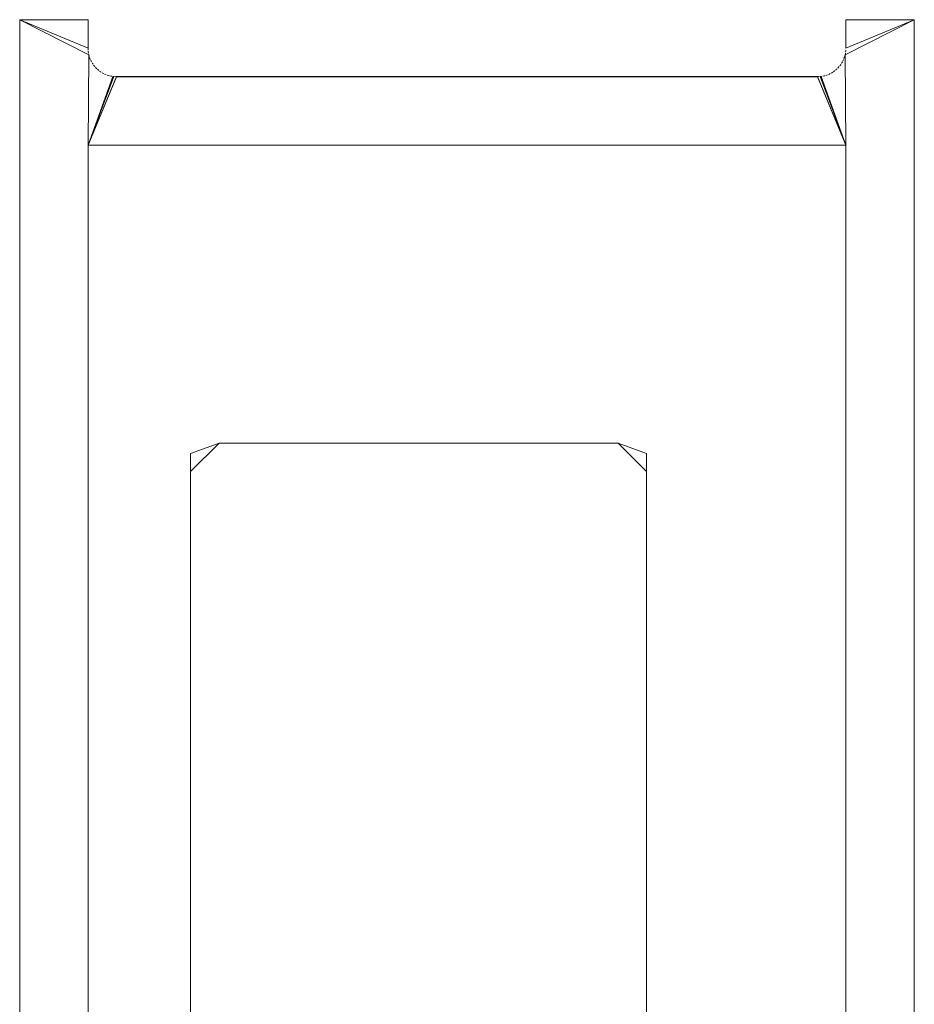
# Model space of a CAD drawing. Extents: x -16 to 0, y -900 to 0.
# Drawn here: x -16 to 0, y -17 to 0 of the extents above; entities that cross this region are included whole.
import ezdxf

# ---------------------------------------------------------------- set-up
doc = ezdxf.new("R2010")
doc.units = 0
doc.header["$LTSCALE"] = 500
doc.header["$MEASUREMENT"] = 0
doc.layers.add('EXC-CHROM', color=7, linetype='Continuous')
doc.layers.add('EXC-SZKLO', color=7, linetype='Continuous')

msp = doc.modelspace()

# ---------------------------------------------------------------- linework, layer by layer
at = {"layer": 'EXC-CHROM', "lineweight": 0}
for points, invisible_edges in [([(-15.7, 0), (-14.5, 0), (-14.5, -0.001, 1950), (-15.7, 0)], 14), ([(-15.7, 0), (-14.5, -0.001, 1950), (-15.7, -0.001, 1950), (-15.7, 0)], 9), ([(-15.7, -0.001, 1950), (-15.7, 0), (-15.7, -34), (-15.7, -0.001, 1950)], 13), ([(-15.7, -34), (-15.7, 0), (-14.5, -21), (-15.7, -34)], 15), ([(-15.7, 0), (-14.5, 0), (-14.5, -0.5), (-15.7, 0)], 11), ([(-15.7, 0), (-14.498, -0.55), (-14.498, -0.55)], 15), ([(-15.7, 0), (-14.49, -0.6), (-14.49, -0.6)], 15), ([(-14.5, -2.2), (-15.7, 0), (-14.487, -0.616), (-14.5, -2.2)], 9), ([(-15.7, 0), (-14.5, -2.2), (-14.5, -21), (-15.7, 0)], 15), ([(-14.5, -0.501, 1950), (-14.5, -0.5), (-14.5, 0), (-14.5, -0.501, 1950)], 13), ([(-14.5, -0.001, 1950), (-14.5, -0.501, 1950), (-14.5, 0), (-14.5, -0.001, 1950)], 10), ([(0, 0), (-1.2, -2.2), (-1.214, -0.616), (0, 0)], 9), ([(0, 0), (-1.205, -0.567), (-1.205, -0.567)], 15), ([(-1.2, 0), (0, 0), (0, -0.001, 1950), (-1.2, 0)], 14), ([(-1.2, 0), (0, -0.001, 1950), (-1.2, -0.001, 1950), (-1.2, 0)], 9), ([(-1.2, -0.001, 1950), (-1.2, 0), (-1.2, -0.5), (-1.2, -0.001, 1950)], 13), ([(0, 0), (-1.2, -0.517), (-1.2, -0.517)], 15), ([(-1.2, 0), (0, 0), (-1.2, -0.5), (-1.2, 0)], 13), ([(-1.2, -18.7), (-1.2, -2.2), (0, 0), (-1.2, -18.7)], 15), ([(0, -34), (-1.2, -18.7), (0, 0), (0, -34)], 15), ([(0, -34.001, 1950), (0, -34), (0, 0), (0, -34.001, 1950)], 13), ([(0, -0.001, 1950), (0, -34.001, 1950), (0, 0), (0, -0.001, 1950)], 10), ([(-15.7, -34.001, 1950), (-15.7, -0.001, 1950), (-15.7, -34), (-15.7, -34.001, 1950)], 10), ([(-15.7, -0.001, 1950), (-15.7, -34.001, 1950), (-14.5, -21.001, 1950), (-15.7, -0.001, 1950)], 15), ([(-14.5, -2.201, 1950), (-15.7, -0.001, 1950), (-14.5, -21.001, 1950), (-14.5, -2.201, 1950)], 15), ([(-14.487, -0.616, 1950), (-15.7, -0.001, 1950), (-14.5, -2.201, 1950), (-14.487, -0.616, 1950)], 10), ([(-15.7, -0.001, 1950), (-14.49, -0.6, 1950), (-14.49, -0.6, 1950)], 15), ([(-15.7, -0.001, 1950), (-14.498, -0.551, 1950), (-14.498, -0.551, 1950)], 15), ([(-15.7, -0.001, 1950), (-14.5, -0.501, 1950), (-14.5, -0.501, 1950)], 14), ([(-14.5, -0.501, 1950), (-15.7, -0.001, 1950), (-14.5, -0.001, 1950), (-14.5, -0.501, 1950)], 15), ([(0, -0.001, 1950), (-1.214, -0.616, 1950), (-1.2, -2.201, 1950), (0, -0.001, 1950)], 14), ([(0, -0.001, 1950), (0, -0.001, 1950), (-1.21, -0.6, 1950)], 15), ([(0, -0.001, 1950), (0, -0.001, 1950), (-1.207, -0.584, 1950)], 15), ([(0, -0.001, 1950), (0, -0.001, 1950), (-1.205, -0.567, 1950)], 15), ([(0, -0.001, 1950), (0, -0.001, 1950), (-1.203, -0.551, 1950)], 15), ([(0, -0.001, 1950), (0, -0.001, 1950), (-1.201, -0.534, 1950)], 15), ([(-1.2, -0.501, 1950), (-1.2, -0.001, 1950), (-1.2, -0.5), (-1.2, -0.501, 1950)], 10), ([(0, -0.001, 1950), (0, -0.001, 1950), (-1.2, -0.517, 1950)], 15), ([(0, -0.001, 1950), (0, -0.001, 1950), (-1.2, -0.501, 1950)], 13), ([(0, -0.001, 1950), (-1.2, -0.501, 1950), (-1.2, -0.001, 1950), (0, -0.001, 1950)], 15), ([(0, -0.001, 1950), (-1.2, -2.201, 1950), (-1.2, -18.701, 1950), (0, -0.001, 1950)], 15), ([(0, -34.001, 1950), (0, -0.001, 1950), (-1.2, -18.701, 1950), (0, -34.001, 1950)], 15), ([(-14.5, -0.517), (-14.5, -0.5), (-14.5, -0.5)], 14), ([(-14.5, -0.5), (-14.5, -0.501, 1950), (-14.5, -0.501, 1950)], 14), ([(-14.5, -0.517), (-14.5, -0.5), (-14.5, -0.5)], 15), ([(-14.499, -0.534), (-14.5, -0.517), (-14.5, -0.517)], 14), ([(-14.5, -0.517), (-14.5, -0.517, 1950), (-14.5, -0.517, 1950)], 15), ([(-14.5, -0.517, 1950), (-14.499, -0.534, 1950), (-14.499, -0.534, 1950)], 15), ([(-14.499, -0.534), (-14.5, -0.517), (-14.5, -0.517)], 15), ([(-1.2, -0.517), (-1.201, -0.534), (-1.201, -0.534)], 15), ([(-1.2, -0.5), (-1.2, -0.517), (-1.2, -0.517)], 15), ([(-1.2, -0.501, 1950), (-1.2, -0.501, 1950), (-1.2, -0.517)], 15), ([(-1.2, -0.517), (-1.2, -0.517, 1950), (-1.2, -0.517, 1950)], 15), ([(-14.5, -2.201, 1950), (-14.5, -2.201, 1950), (-14.482, -0.633, 1950)], 15), ([(-14.5, -2.201, 1950), (-14.5, -2.201, 1950), (-14.478, -0.649, 1950)], 15), ([(-14.5, -2.2), (-14.473, -0.664), (-14.473, -0.664)], 15), ([(-14.5, -2.201, 1950), (-14.5, -2.201, 1950), (-14.473, -0.665, 1950)], 15), ([(-14.5, -2.201, 1950), (-14.5, -2.201, 1950), (-14.467, -0.68, 1950)], 15), ([(-14.498, -0.55), (-14.499, -0.534), (-14.499, -0.534)], 15), ([(-14.499, -0.534), (-14.499, -0.534, 1950), (-14.499, -0.534, 1950)], 15), ([(-14.499, -0.534, 1950), (-14.498, -0.551, 1950), (-14.498, -0.551, 1950)], 15), ([(-14.496, -0.567), (-14.498, -0.55), (-14.498, -0.55)], 14), ([(-14.498, -0.55), (-14.498, -0.551, 1950), (-14.498, -0.551, 1950)], 15), ([(-14.496, -0.567), (-14.498, -0.55), (-14.498, -0.55)], 15), ([(-14.493, -0.584), (-14.496, -0.567), (-14.496, -0.567)], 14), ([(-14.496, -0.567), (-14.496, -0.567, 1950), (-14.496, -0.567, 1950)], 15), ([(-14.496, -0.567, 1950), (-14.493, -0.584, 1950), (-14.493, -0.584, 1950)], 15), ([(-14.493, -0.584), (-14.496, -0.567), (-14.496, -0.567)], 15), ([(-14.49, -0.6), (-14.493, -0.584), (-14.493, -0.584)], 15), ([(-14.493, -0.584), (-14.493, -0.584, 1950), (-14.493, -0.584, 1950)], 15), ([(-14.493, -0.584, 1950), (-14.49, -0.6, 1950), (-14.49, -0.6, 1950)], 15), ([(-14.487, -0.616), (-14.49, -0.6), (-14.49, -0.6)], 14), ([(-14.49, -0.6), (-14.49, -0.6, 1950), (-14.49, -0.6, 1950)], 15), ([(-14.487, -0.616), (-14.49, -0.6), (-14.49, -0.6)], 15), ([(-14.482, -0.632), (-14.487, -0.616), (-14.487, -0.616)], 14), ([(-14.487, -0.616), (-14.487, -0.616, 1950), (-14.487, -0.616, 1950)], 15), ([(-14.482, -0.632), (-14.487, -0.616), (-14.487, -0.616)], 15), ([(-14.478, -0.648), (-14.482, -0.632), (-14.482, -0.632)], 14), ([(-14.482, -0.632), (-14.482, -0.633, 1950), (-14.482, -0.633, 1950)], 15), ([(-14.478, -0.648), (-14.482, -0.632), (-14.482, -0.632)], 15), ([(-14.473, -0.664), (-14.478, -0.648), (-14.478, -0.648)], 15), ([(-14.478, -0.648), (-14.478, -0.649, 1950), (-14.478, -0.649, 1950)], 15), ([(-14.467, -0.68), (-14.473, -0.664), (-14.473, -0.664)], 14), ([(-14.473, -0.664), (-14.473, -0.665, 1950), (-14.473, -0.665, 1950)], 15), ([(-14.467, -0.68), (-14.473, -0.664), (-14.473, -0.664)], 15), ([(-14.461, -0.696), (-14.467, -0.68), (-14.467, -0.68)], 14), ([(-14.467, -0.68), (-14.467, -0.68, 1950), (-14.467, -0.68, 1950)], 15), ([(-14.461, -0.696), (-14.467, -0.68), (-14.467, -0.68)], 15), ([(-1.234, -0.68), (-1.24, -0.696), (-1.24, -0.696)], 15), ([(-1.228, -0.664), (-1.234, -0.68), (-1.234, -0.68)], 14), ([(-1.228, -0.664), (-1.234, -0.68), (-1.234, -0.68)], 15), ([(-1.234, -0.68), (-1.234, -0.68, 1950), (-1.234, -0.68, 1950)], 15), ([(-1.2, -2.201, 1950), (-1.2, -2.201, 1950), (-1.234, -0.68, 1950)], 15), ([(-1.2, -2.2), (-1.234, -0.68), (-1.234, -0.68)], 15), ([(-1.223, -0.648), (-1.228, -0.664), (-1.228, -0.664)], 14), ([(-1.223, -0.648), (-1.228, -0.664), (-1.228, -0.664)], 15), ([(-1.228, -0.664), (-1.228, -0.665, 1950), (-1.228, -0.665, 1950)], 15), ([(-1.2, -2.201, 1950), (-1.2, -2.201, 1950), (-1.228, -0.665, 1950)], 15), ([(-1.218, -0.632), (-1.223, -0.648), (-1.223, -0.648)], 15), ([(-1.223, -0.648), (-1.223, -0.649, 1950), (-1.223, -0.649, 1950)], 15), ([(-1.2, -2.201, 1950), (-1.2, -2.201, 1950), (-1.223, -0.649, 1950)], 15), ([(-1.214, -0.616), (-1.218, -0.632), (-1.218, -0.632)], 14), ([(-1.214, -0.616), (-1.218, -0.632), (-1.218, -0.632)], 15), ([(-1.218, -0.632), (-1.218, -0.633, 1950), (-1.218, -0.633, 1950)], 15), ([(-1.2, -2.2), (-1.218, -0.632), (-1.218, -0.632)], 15), ([(-1.2, -2.201, 1950), (-1.2, -2.201, 1950), (-1.218, -0.633, 1950)], 15), ([(-1.21, -0.6), (-1.214, -0.616), (-1.214, -0.616)], 14), ([(-1.21, -0.6), (-1.214, -0.616), (-1.214, -0.616)], 15), ([(-1.214, -0.616), (-1.214, -0.616, 1950), (-1.214, -0.616, 1950)], 15), ([(-1.2, -2.201, 1950), (-1.2, -2.201, 1950), (-1.214, -0.616, 1950)], 13), ([(-1.207, -0.584), (-1.21, -0.6), (-1.21, -0.6)], 14), ([(-1.207, -0.584), (-1.21, -0.6), (-1.21, -0.6)], 15), ([(-1.21, -0.6), (-1.21, -0.6, 1950), (-1.21, -0.6, 1950)], 15), ([(-1.205, -0.567), (-1.207, -0.584), (-1.207, -0.584)], 15), ([(-1.207, -0.584), (-1.207, -0.584, 1950), (-1.207, -0.584, 1950)], 15), ([(-1.203, -0.55), (-1.205, -0.567), (-1.205, -0.567)], 14), ([(-1.203, -0.55), (-1.205, -0.567), (-1.205, -0.567)], 15), ([(-1.205, -0.567), (-1.205, -0.567, 1950), (-1.205, -0.567, 1950)], 15), ([(-1.201, -0.534), (-1.203, -0.55), (-1.203, -0.55)], 14), ([(-1.201, -0.534), (-1.203, -0.55), (-1.203, -0.55)], 15), ([(-1.203, -0.55), (-1.203, -0.551, 1950), (-1.203, -0.551, 1950)], 15), ([(-1.201, -0.534), (-1.201, -0.534, 1950), (-1.201, -0.534, 1950)], 15), ([(-14.5, -2.201, 1950), (-14.5, -2.201, 1950), (-14.461, -0.696, 1950)], 15), ([(-14.5, -2.201, 1950), (-14.5, -2.201, 1950), (-14.454, -0.711, 1950)], 15), ([(-14.5, -2.2), (-14.454, -0.711), (-14.454, -0.711)], 15), ([(-14.5, -2.201, 1950), (-14.5, -2.201, 1950), (-14.446, -0.726, 1950)], 15), ([(-14.5, -2.201, 1950), (-14.5, -2.201, 1950), (-14.439, -0.741, 1950)], 15), ([(-14.5, -2.201, 1950), (-14.5, -2.201, 1950), (-14.43, -0.755, 1950)], 15), ([(-14.5, -2.2), (-14.43, -0.755), (-14.43, -0.755)], 15), ([(-14.5, -2.201, 1950), (-14.5, -2.201, 1950), (-14.422, -0.77, 1950)], 15), ([(-14.5, -2.201, 1950), (-14.5, -2.201, 1950), (-14.412, -0.784, 1950)], 15), ([(-14.5, -2.201, 1950), (-14.5, -2.201, 1950), (-14.403, -0.797, 1950)], 15), ([(-14.5, -2.2), (-14.403, -0.797), (-14.403, -0.797)], 15), ([(-14.5, -2.201, 1950), (-14.5, -2.201, 1950), (-14.393, -0.811, 1950)], 15), ([(-14.5, -2.201, 1950), (-14.5, -2.201, 1950), (-14.382, -0.823, 1950)], 15), ([(-14.5, -2.201, 1950), (-14.5, -2.201, 1950), (-14.371, -0.836, 1950)], 15), ([(-14.5, -2.2), (-14.371, -0.836), (-14.371, -0.836)], 15), ([(-14.5, -2.201, 1950), (-14.5, -2.201, 1950), (-14.36, -0.848, 1950)], 15), ([(-14.5, -2.201, 1950), (-14.5, -2.201, 1950), (-14.348, -0.86, 1950)], 15), ([(-14.454, -0.711), (-14.461, -0.696), (-14.461, -0.696)], 15), ([(-14.461, -0.696), (-14.461, -0.696, 1950), (-14.461, -0.696, 1950)], 15), ([(-14.446, -0.726), (-14.454, -0.711), (-14.454, -0.711)], 14), ([(-14.454, -0.711), (-14.454, -0.711, 1950), (-14.454, -0.711, 1950)], 15), ([(-14.446, -0.726), (-14.454, -0.711), (-14.454, -0.711)], 15), ([(-14.439, -0.741), (-14.446, -0.726), (-14.446, -0.726)], 14), ([(-14.446, -0.726), (-14.446, -0.726, 1950), (-14.446, -0.726, 1950)], 15), ([(-14.439, -0.741), (-14.446, -0.726), (-14.446, -0.726)], 15), ([(-14.43, -0.755), (-14.439, -0.741), (-14.439, -0.741)], 15), ([(-14.439, -0.741), (-14.439, -0.741, 1950), (-14.439, -0.741, 1950)], 15), ([(-14.422, -0.769), (-14.43, -0.755), (-14.43, -0.755)], 14), ([(-14.43, -0.755), (-14.43, -0.755, 1950), (-14.43, -0.755, 1950)], 15), ([(-14.422, -0.769), (-14.43, -0.755), (-14.43, -0.755)], 15), ([(-14.412, -0.783), (-14.422, -0.769), (-14.422, -0.769)], 14), ([(-14.422, -0.769), (-14.422, -0.77, 1950), (-14.422, -0.77, 1950)], 15), ([(-14.412, -0.783), (-14.422, -0.769), (-14.422, -0.769)], 15), ([(-14.403, -0.797), (-14.412, -0.783), (-14.412, -0.783)], 15), ([(-14.412, -0.783), (-14.412, -0.784, 1950), (-14.412, -0.784, 1950)], 15), ([(-14.393, -0.81), (-14.403, -0.797), (-14.403, -0.797)], 14), ([(-14.403, -0.797), (-14.403, -0.797, 1950), (-14.403, -0.797, 1950)], 15), ([(-14.393, -0.81), (-14.403, -0.797), (-14.403, -0.797)], 15), ([(-14.382, -0.823), (-14.393, -0.81), (-14.393, -0.81)], 14), ([(-14.393, -0.81), (-14.393, -0.811, 1950), (-14.393, -0.811, 1950)], 15), ([(-14.382, -0.823), (-14.393, -0.81), (-14.393, -0.81)], 15), ([(-14.371, -0.836), (-14.382, -0.823), (-14.382, -0.823)], 15), ([(-14.382, -0.823), (-14.382, -0.823, 1950), (-14.382, -0.823, 1950)], 15), ([(-14.36, -0.848), (-14.371, -0.836), (-14.371, -0.836)], 14), ([(-14.371, -0.836), (-14.371, -0.836, 1950), (-14.371, -0.836, 1950)], 15), ([(-14.36, -0.848), (-14.371, -0.836), (-14.371, -0.836)], 15), ([(-14.348, -0.86), (-14.36, -0.848), (-14.36, -0.848)], 14), ([(-14.36, -0.848), (-14.36, -0.848, 1950), (-14.36, -0.848, 1950)], 15), ([(-14.348, -0.86), (-14.36, -0.848), (-14.36, -0.848)], 15), ([(-14.336, -0.871), (-14.348, -0.86), (-14.348, -0.86)], 15), ([(-14.348, -0.86), (-14.348, -0.86, 1950), (-14.348, -0.86, 1950)], 15), ([(-1.353, -0.86), (-1.365, -0.871), (-1.365, -0.871)], 14), ([(-1.353, -0.86), (-1.365, -0.871), (-1.365, -0.871)], 15), ([(-1.341, -0.848), (-1.353, -0.86), (-1.353, -0.86)], 15), ([(-1.353, -0.86), (-1.353, -0.86, 1950), (-1.353, -0.86, 1950)], 15), ([(-1.2, -2.201, 1950), (-1.2, -2.201, 1950), (-1.353, -0.86, 1950)], 15), ([(-1.329, -0.836), (-1.341, -0.848), (-1.341, -0.848)], 14), ([(-1.329, -0.836), (-1.341, -0.848), (-1.341, -0.848)], 15), ([(-1.341, -0.848), (-1.341, -0.848, 1950), (-1.341, -0.848, 1950)], 15), ([(-1.2, -2.201, 1950), (-1.2, -2.201, 1950), (-1.341, -0.848, 1950)], 15), ([(-1.2, -2.2), (-1.341, -0.848), (-1.341, -0.848)], 15), ([(-1.318, -0.823), (-1.329, -0.836), (-1.329, -0.836)], 14), ([(-1.318, -0.823), (-1.329, -0.836), (-1.329, -0.836)], 15), ([(-1.329, -0.836), (-1.329, -0.836, 1950), (-1.329, -0.836, 1950)], 15), ([(-1.2, -2.201, 1950), (-1.2, -2.201, 1950), (-1.329, -0.836, 1950)], 15), ([(-1.308, -0.81), (-1.318, -0.823), (-1.318, -0.823)], 15), ([(-1.318, -0.823), (-1.318, -0.823, 1950), (-1.318, -0.823, 1950)], 15), ([(-1.2, -2.201, 1950), (-1.2, -2.201, 1950), (-1.318, -0.823, 1950)], 15), ([(-1.298, -0.797), (-1.308, -0.81), (-1.308, -0.81)], 14), ([(-1.298, -0.797), (-1.308, -0.81), (-1.308, -0.81)], 15), ([(-1.308, -0.81), (-1.308, -0.811, 1950), (-1.308, -0.811, 1950)], 15), ([(-1.2, -2.2), (-1.308, -0.81), (-1.308, -0.81)], 15), ([(-1.2, -2.201, 1950), (-1.2, -2.201, 1950), (-1.308, -0.811, 1950)], 15), ([(-1.288, -0.783), (-1.298, -0.797), (-1.298, -0.797)], 14), ([(-1.288, -0.783), (-1.298, -0.797), (-1.298, -0.797)], 15), ([(-1.298, -0.797), (-1.298, -0.797, 1950), (-1.298, -0.797, 1950)], 15), ([(-1.2, -2.201, 1950), (-1.2, -2.201, 1950), (-1.298, -0.797, 1950)], 15), ([(-1.279, -0.769), (-1.288, -0.783), (-1.288, -0.783)], 15), ([(-1.288, -0.783), (-1.288, -0.784, 1950), (-1.288, -0.784, 1950)], 15), ([(-1.2, -2.201, 1950), (-1.2, -2.201, 1950), (-1.288, -0.784, 1950)], 15), ([(-1.27, -0.755), (-1.279, -0.769), (-1.279, -0.769)], 14), ([(-1.27, -0.755), (-1.279, -0.769), (-1.279, -0.769)], 15), ([(-1.279, -0.769), (-1.279, -0.77, 1950), (-1.279, -0.77, 1950)], 15), ([(-1.2, -2.2), (-1.279, -0.769), (-1.279, -0.769)], 15), ([(-1.2, -2.201, 1950), (-1.2, -2.201, 1950), (-1.279, -0.77, 1950)], 15), ([(-1.262, -0.741), (-1.27, -0.755), (-1.27, -0.755)], 14), ([(-1.262, -0.741), (-1.27, -0.755), (-1.27, -0.755)], 15), ([(-1.27, -0.755), (-1.27, -0.755, 1950), (-1.27, -0.755, 1950)], 15), ([(-1.2, -2.201, 1950), (-1.2, -2.201, 1950), (-1.27, -0.755, 1950)], 15), ([(-1.254, -0.726), (-1.262, -0.741), (-1.262, -0.741)], 15), ([(-1.262, -0.741), (-1.262, -0.741, 1950), (-1.262, -0.741, 1950)], 15), ([(-1.2, -2.201, 1950), (-1.2, -2.201, 1950), (-1.262, -0.741, 1950)], 15), ([(-1.247, -0.711), (-1.254, -0.726), (-1.254, -0.726)], 14), ([(-1.247, -0.711), (-1.254, -0.726), (-1.254, -0.726)], 15), ([(-1.254, -0.726), (-1.254, -0.726, 1950), (-1.254, -0.726, 1950)], 15), ([(-1.2, -2.201, 1950), (-1.2, -2.201, 1950), (-1.254, -0.726, 1950)], 15), ([(-1.2, -2.2), (-1.254, -0.726), (-1.254, -0.726)], 15), ([(-1.24, -0.696), (-1.247, -0.711), (-1.247, -0.711)], 14), ([(-1.24, -0.696), (-1.247, -0.711), (-1.247, -0.711)], 15), ([(-1.247, -0.711), (-1.247, -0.711, 1950), (-1.247, -0.711, 1950)], 15), ([(-1.2, -2.201, 1950), (-1.2, -2.201, 1950), (-1.247, -0.711, 1950)], 15), ([(-1.24, -0.696), (-1.24, -0.696, 1950), (-1.24, -0.696, 1950)], 15), ([(-1.2, -2.201, 1950), (-1.2, -2.201, 1950), (-1.24, -0.696, 1950)], 15), ([(-14.5, -2.201, 1950), (-14.5, -2.201, 1950), (-14.336, -0.871, 1950)], 15), ([(-14.5, -2.2), (-14.336, -0.871), (-14.336, -0.871)], 15), ([(-14.5, -2.201, 1950), (-14.5, -2.201, 1950), (-14.323, -0.882, 1950)], 15), ([(-14.5, -2.201, 1950), (-14.5, -2.201, 1950), (-14.31, -0.893, 1950)], 15), ([(-14.5, -2.201, 1950), (-14.5, -2.201, 1950), (-14.297, -0.903, 1950)], 15), ([(-14.5, -2.2), (-14.297, -0.903), (-14.297, -0.903)], 15), ([(-14.5, -2.201, 1950), (-14.5, -2.201, 1950), (-14.283, -0.913, 1950)], 15), ([(-14.5, -2.201, 1950), (-14.5, -2.201, 1950), (-14.269, -0.922, 1950)], 15), ([(-14.5, -2.201, 1950), (-14.5, -2.201, 1950), (-14.255, -0.931, 1950)], 15), ([(-14.5, -2.2), (-14.255, -0.931), (-14.255, -0.931)], 15), ([(-14.5, -2.201, 1950), (-14.5, -2.201, 1950), (-14.241, -0.939, 1950)], 15), ([(-14.5, -2.201, 1950), (-14.5, -2.201, 1950), (-14.226, -0.947, 1950)], 15), ([(-14.5, -2.201, 1950), (-14.5, -2.201, 1950), (-14.211, -0.954, 1950)], 15), ([(-14.5, -2.2), (-14.211, -0.954), (-14.211, -0.954)], 15), ([(-14.5, -2.201, 1950), (-14.5, -2.201, 1950), (-14.195, -0.961, 1950)], 15), ([(-14.5, -2.201, 1950), (-14.5, -2.201, 1950), (-14.18, -0.967, 1950)], 15), ([(-14.5, -2.201, 1950), (-14.5, -2.201, 1950), (-14.164, -0.973, 1950)], 15), ([(-14.5, -2.2), (-14.164, -0.973), (-14.164, -0.973)], 15), ([(-14.5, -2.201, 1950), (-14.5, -2.201, 1950), (-14.148, -0.978, 1950)], 15), ([(-14.5, -2.201, 1950), (-14.5, -2.201, 1950), (-14.132, -0.983, 1950)], 15), ([(-14.5, -2.201, 1950), (-14.5, -2.201, 1950), (-14.116, -0.987, 1950)], 15), ([(-14.5, -2.2), (-14.116, -0.987), (-14.116, -0.987)], 15), ([(-14.5, -2.201, 1950), (-14.5, -2.201, 1950), (-14.1, -0.991, 1950)], 15), ([(-14.5, -2.201, 1950), (-14.5, -2.201, 1950), (-14.083, -0.994, 1950)], 15), ([(-14.5, -2.201, 1950), (-14.5, -2.201, 1950), (-14.067, -0.996, 1950)], 13), ([(-14.5, -2.201, 1950), (-14.067, -0.996, 1950), (-14.05, -0.998, 1950), (-14.5, -2.201, 1950)], 11), ([(-14.5, -2.2), (-14.067, -0.996), (-14.067, -0.996)], 14), ([(-14.067, -0.996), (-14.5, -2.2), (-14.05, -0.998), (-14.067, -0.996)], 13), ([(-14.5, -2.201, 1950), (-14.5, -2.201, 1950), (-14.034, -0.999, 1950)], 15), ([(-14.5, -2.201, 1950), (-14.5, -2.201, 1950), (-14.017, -1, 1950)], 15), ([(-14.5, -2.2), (-14.017, -1), (-14.017, -1)], 15), ([(-1.7, -1), (-14.5, -2.2), (-14, -1), (-1.7, -1)], 13), ([(-1.2, -2.2), (-14.5, -2.2), (-1.7, -1), (-1.2, -2.2)], 11), ([(-14.5, -2.201, 1950), (-14.5, -2.201, 1950), (-14, -1.001, 1950)], 13), ([(-1.7, -1.001, 1950), (-14, -1.001, 1950), (-14.5, -2.201, 1950), (-1.7, -1.001, 1950)], 15), ([(-1.2, -2.201, 1950), (-1.7, -1.001, 1950), (-14.5, -2.201, 1950), (-1.2, -2.201, 1950)], 14), ([(-14.323, -0.882), (-14.336, -0.871), (-14.336, -0.871)], 14), ([(-14.336, -0.871), (-14.336, -0.871, 1950), (-14.336, -0.871, 1950)], 15), ([(-14.323, -0.882), (-14.336, -0.871), (-14.336, -0.871)], 15), ([(-14.31, -0.893), (-14.323, -0.882), (-14.323, -0.882)], 14), ([(-14.323, -0.882), (-14.323, -0.882, 1950), (-14.323, -0.882, 1950)], 15), ([(-14.31, -0.893), (-14.323, -0.882), (-14.323, -0.882)], 15), ([(-14.297, -0.903), (-14.31, -0.893), (-14.31, -0.893)], 15), ([(-14.31, -0.893), (-14.31, -0.893, 1950), (-14.31, -0.893, 1950)], 15), ([(-14.283, -0.913), (-14.297, -0.903), (-14.297, -0.903)], 14), ([(-14.297, -0.903), (-14.297, -0.903, 1950), (-14.297, -0.903, 1950)], 15), ([(-14.283, -0.913), (-14.297, -0.903), (-14.297, -0.903)], 15), ([(-14.269, -0.922), (-14.283, -0.913), (-14.283, -0.913)], 14), ([(-14.283, -0.913), (-14.283, -0.913, 1950), (-14.283, -0.913, 1950)], 15), ([(-14.269, -0.922), (-14.283, -0.913), (-14.283, -0.913)], 15), ([(-14.255, -0.931), (-14.269, -0.922), (-14.269, -0.922)], 15), ([(-14.269, -0.922), (-14.269, -0.922, 1950), (-14.269, -0.922, 1950)], 15), ([(-14.241, -0.939), (-14.255, -0.931), (-14.255, -0.931)], 14), ([(-14.255, -0.931), (-14.255, -0.931, 1950), (-14.255, -0.931, 1950)], 15), ([(-14.241, -0.939), (-14.255, -0.931), (-14.255, -0.931)], 15), ([(-14.226, -0.947), (-14.241, -0.939), (-14.241, -0.939)], 14), ([(-14.241, -0.939), (-14.241, -0.939, 1950), (-14.241, -0.939, 1950)], 15), ([(-14.226, -0.947), (-14.241, -0.939), (-14.241, -0.939)], 15), ([(-14.211, -0.954), (-14.226, -0.947), (-14.226, -0.947)], 15), ([(-14.226, -0.947), (-14.226, -0.947, 1950), (-14.226, -0.947, 1950)], 15), ([(-14.195, -0.961), (-14.211, -0.954), (-14.211, -0.954)], 14), ([(-14.211, -0.954), (-14.211, -0.954, 1950), (-14.211, -0.954, 1950)], 15), ([(-14.195, -0.961), (-14.211, -0.954), (-14.211, -0.954)], 15), ([(-14.18, -0.967), (-14.195, -0.961), (-14.195, -0.961)], 14), ([(-14.195, -0.961), (-14.195, -0.961, 1950), (-14.195, -0.961, 1950)], 15), ([(-14.18, -0.967), (-14.195, -0.961), (-14.195, -0.961)], 15), ([(-14.164, -0.973), (-14.18, -0.967), (-14.18, -0.967)], 15), ([(-14.18, -0.967), (-14.18, -0.967, 1950), (-14.18, -0.967, 1950)], 15), ([(-14.148, -0.978), (-14.164, -0.973), (-14.164, -0.973)], 14), ([(-14.164, -0.973), (-14.164, -0.973, 1950), (-14.164, -0.973, 1950)], 15), ([(-14.148, -0.978), (-14.164, -0.973), (-14.164, -0.973)], 15), ([(-14.132, -0.983), (-14.148, -0.978), (-14.148, -0.978)], 14), ([(-14.148, -0.978), (-14.148, -0.978, 1950), (-14.148, -0.978, 1950)], 15), ([(-14.132, -0.983), (-14.148, -0.978), (-14.148, -0.978)], 15), ([(-14.116, -0.987), (-14.132, -0.983), (-14.132, -0.983)], 15), ([(-14.132, -0.983), (-14.132, -0.983, 1950), (-14.132, -0.983, 1950)], 15), ([(-14.1, -0.99), (-14.116, -0.987), (-14.116, -0.987)], 14), ([(-14.116, -0.987), (-14.116, -0.987, 1950), (-14.116, -0.987, 1950)], 15), ([(-14.1, -0.99), (-14.116, -0.987), (-14.116, -0.987)], 15), ([(-14.083, -0.993), (-14.1, -0.99), (-14.1, -0.99)], 14), ([(-14.1, -0.99), (-14.1, -0.991, 1950), (-14.1, -0.991, 1950)], 15), ([(-14.083, -0.993), (-14.1, -0.99), (-14.1, -0.99)], 15), ([(-14.067, -0.996), (-14.083, -0.993), (-14.083, -0.993)], 15), ([(-14.083, -0.993), (-14.083, -0.994, 1950), (-14.083, -0.994, 1950)], 15), ([(-14.067, -0.996), (-14.05, -0.998, 1950), (-14.05, -0.998), (-14.067, -0.996)], 11), ([(-14.067, -0.996, 1950), (-14.05, -0.998, 1950), (-14.067, -0.996), (-14.067, -0.996, 1950)], 10), ([(-14.034, -0.999), (-14.05, -0.998), (-14.05, -0.998)], 14), ([(-14.05, -0.998), (-14.05, -0.998, 1950), (-14.05, -0.998, 1950)], 14), ([(-14.034, -0.999), (-14.05, -0.998), (-14.05, -0.998)], 15), ([(-14.017, -1), (-14.034, -0.999), (-14.034, -0.999)], 15), ([(-14.034, -0.999), (-14.034, -0.999, 1950), (-14.034, -0.999, 1950)], 15), ([(-14, -1), (-14.017, -1, 1950), (-14.017, -1, 1950)], 15), ([(-14, -1), (-14.017, -1), (-14.017, -1)], 14), ([(-14, -1), (-14.017, -1), (-14.017, -1)], 15), ([(-1.7, -1.001, 1950), (-1.7, -1), (-14, -1), (-1.7, -1.001, 1950)], 12), ([(-14, -1.001, 1950), (-1.7, -1.001, 1950), (-14, -1), (-14, -1.001, 1950)], 10), ([(-1.684, -1), (-1.7, -1.001, 1950), (-1.7, -1.001, 1950)], 15), ([(-1.684, -1), (-1.7, -1), (-1.7, -1)], 14), ([(-1.684, -1), (-1.7, -1), (-1.7, -1)], 15), ([(-1.667, -0.999), (-1.684, -1), (-1.684, -1)], 14), ([(-1.667, -0.999), (-1.684, -1), (-1.684, -1)], 15), ([(-1.684, -1), (-1.684, -1, 1950), (-1.684, -1, 1950)], 15), ([(-1.2, -2.201, 1950), (-1.2, -2.201, 1950), (-1.684, -1, 1950)], 15), ([(-1.65, -0.998), (-1.667, -0.999), (-1.667, -0.999)], 15), ([(-1.667, -0.999), (-1.667, -0.999, 1950), (-1.667, -0.999, 1950)], 15), ([(-1.2, -2.201, 1950), (-1.2, -2.201, 1950), (-1.667, -0.999, 1950)], 15), ([(-1.65, -0.998), (-1.634, -0.996, 1950), (-1.634, -0.996), (-1.65, -0.998)], 11), ([(-1.65, -0.998, 1950), (-1.634, -0.996, 1950), (-1.65, -0.998), (-1.65, -0.998, 1950)], 10), ([(-1.2, -2.201, 1950), (-1.65, -0.998, 1950), (-1.634, -0.996, 1950), (-1.2, -2.201, 1950)], 11), ([(-1.65, -0.998), (-1.2, -2.2), (-1.634, -0.996), (-1.65, -0.998)], 13), ([(-1.2, -2.201, 1950), (-1.2, -2.201, 1950), (-1.65, -0.998, 1950)], 13), ([(-1.2, -2.2), (-1.65, -0.998), (-1.65, -0.998)], 14), ([(-1.617, -0.993), (-1.634, -0.996), (-1.634, -0.996)], 14), ([(-1.617, -0.993), (-1.634, -0.996), (-1.634, -0.996)], 15), ([(-1.634, -0.996), (-1.634, -0.996, 1950), (-1.634, -0.996, 1950)], 14), ([(-1.601, -0.99), (-1.617, -0.993), (-1.617, -0.993)], 15), ([(-1.617, -0.993), (-1.617, -0.994, 1950), (-1.617, -0.994, 1950)], 15), ([(-1.2, -2.201, 1950), (-1.2, -2.201, 1950), (-1.617, -0.994, 1950)], 15), ([(-1.584, -0.987), (-1.601, -0.99), (-1.601, -0.99)], 14), ([(-1.584, -0.987), (-1.601, -0.99), (-1.601, -0.99)], 15), ([(-1.601, -0.99), (-1.601, -0.991, 1950), (-1.601, -0.991, 1950)], 15), ([(-1.2, -2.2), (-1.601, -0.99), (-1.601, -0.99)], 15), ([(-1.2, -2.201, 1950), (-1.2, -2.201, 1950), (-1.601, -0.991, 1950)], 15), ([(-1.568, -0.983), (-1.584, -0.987), (-1.584, -0.987)], 14), ([(-1.568, -0.983), (-1.584, -0.987), (-1.584, -0.987)], 15), ([(-1.584, -0.987), (-1.584, -0.987, 1950), (-1.584, -0.987, 1950)], 15), ([(-1.2, -2.201, 1950), (-1.2, -2.201, 1950), (-1.584, -0.987, 1950)], 15), ([(-1.552, -0.978), (-1.568, -0.983), (-1.568, -0.983)], 15), ([(-1.568, -0.983), (-1.568, -0.983, 1950), (-1.568, -0.983, 1950)], 15), ([(-1.2, -2.201, 1950), (-1.2, -2.201, 1950), (-1.568, -0.983, 1950)], 15), ([(-1.536, -0.973), (-1.552, -0.978), (-1.552, -0.978)], 14), ([(-1.536, -0.973), (-1.552, -0.978), (-1.552, -0.978)], 15), ([(-1.552, -0.978), (-1.552, -0.978, 1950), (-1.552, -0.978, 1950)], 15), ([(-1.2, -2.201, 1950), (-1.2, -2.201, 1950), (-1.552, -0.978, 1950)], 15), ([(-1.2, -2.2), (-1.552, -0.978), (-1.552, -0.978)], 15), ([(-1.521, -0.967), (-1.536, -0.973), (-1.536, -0.973)], 14), ([(-1.521, -0.967), (-1.536, -0.973), (-1.536, -0.973)], 15), ([(-1.536, -0.973), (-1.536, -0.973, 1950), (-1.536, -0.973, 1950)], 15), ([(-1.2, -2.201, 1950), (-1.2, -2.201, 1950), (-1.536, -0.973, 1950)], 15), ([(-1.505, -0.961), (-1.521, -0.967), (-1.521, -0.967)], 15), ([(-1.521, -0.967), (-1.521, -0.967, 1950), (-1.521, -0.967, 1950)], 15), ([(-1.2, -2.201, 1950), (-1.2, -2.201, 1950), (-1.521, -0.967, 1950)], 15), ([(-1.49, -0.954), (-1.505, -0.961), (-1.505, -0.961)], 14), ([(-1.49, -0.954), (-1.505, -0.961), (-1.505, -0.961)], 15), ([(-1.505, -0.961), (-1.505, -0.961, 1950), (-1.505, -0.961, 1950)], 15), ([(-1.2, -2.201, 1950), (-1.2, -2.201, 1950), (-1.505, -0.961, 1950)], 15), ([(-1.2, -2.2), (-1.505, -0.961), (-1.505, -0.961)], 15), ([(-1.475, -0.947), (-1.49, -0.954), (-1.49, -0.954)], 14), ([(-1.475, -0.947), (-1.49, -0.954), (-1.49, -0.954)], 15), ([(-1.49, -0.954), (-1.49, -0.954, 1950), (-1.49, -0.954, 1950)], 15), ([(-1.2, -2.201, 1950), (-1.2, -2.201, 1950), (-1.49, -0.954, 1950)], 15), ([(-1.46, -0.939), (-1.475, -0.947), (-1.475, -0.947)], 15), ([(-1.475, -0.947), (-1.475, -0.947, 1950), (-1.475, -0.947, 1950)], 15), ([(-1.2, -2.201, 1950), (-1.2, -2.201, 1950), (-1.475, -0.947, 1950)], 15), ([(-1.445, -0.931), (-1.46, -0.939), (-1.46, -0.939)], 14), ([(-1.445, -0.931), (-1.46, -0.939), (-1.46, -0.939)], 15), ([(-1.46, -0.939), (-1.46, -0.939, 1950), (-1.46, -0.939, 1950)], 15), ([(-1.2, -2.201, 1950), (-1.2, -2.201, 1950), (-1.46, -0.939, 1950)], 15), ([(-1.2, -2.2), (-1.46, -0.939), (-1.46, -0.939)], 15), ([(-1.431, -0.922), (-1.445, -0.931), (-1.445, -0.931)], 14), ([(-1.431, -0.922), (-1.445, -0.931), (-1.445, -0.931)], 15), ([(-1.445, -0.931), (-1.445, -0.931, 1950), (-1.445, -0.931, 1950)], 15), ([(-1.2, -2.201, 1950), (-1.2, -2.201, 1950), (-1.445, -0.931, 1950)], 15), ([(-1.417, -0.913), (-1.431, -0.922), (-1.431, -0.922)], 15), ([(-1.431, -0.922), (-1.431, -0.922, 1950), (-1.431, -0.922, 1950)], 15), ([(-1.2, -2.201, 1950), (-1.2, -2.201, 1950), (-1.431, -0.922, 1950)], 15), ([(-1.404, -0.903), (-1.417, -0.913), (-1.417, -0.913)], 14), ([(-1.404, -0.903), (-1.417, -0.913), (-1.417, -0.913)], 15), ([(-1.417, -0.913), (-1.417, -0.913, 1950), (-1.417, -0.913, 1950)], 15), ([(-1.2, -2.201, 1950), (-1.2, -2.201, 1950), (-1.417, -0.913, 1950)], 15), ([(-1.2, -2.2), (-1.417, -0.913), (-1.417, -0.913)], 15), ([(-1.39, -0.893), (-1.404, -0.903), (-1.404, -0.903)], 14), ([(-1.39, -0.893), (-1.404, -0.903), (-1.404, -0.903)], 15), ([(-1.404, -0.903), (-1.404, -0.903, 1950), (-1.404, -0.903, 1950)], 15), ([(-1.2, -2.201, 1950), (-1.2, -2.201, 1950), (-1.404, -0.903, 1950)], 15), ([(-1.377, -0.882), (-1.39, -0.893), (-1.39, -0.893)], 15), ([(-1.39, -0.893), (-1.39, -0.893, 1950), (-1.39, -0.893, 1950)], 15), ([(-1.2, -2.201, 1950), (-1.2, -2.201, 1950), (-1.39, -0.893, 1950)], 15), ([(-1.365, -0.871), (-1.377, -0.882), (-1.377, -0.882)], 14), ([(-1.365, -0.871), (-1.377, -0.882), (-1.377, -0.882)], 15), ([(-1.377, -0.882), (-1.377, -0.882, 1950), (-1.377, -0.882, 1950)], 15), ([(-1.2, -2.201, 1950), (-1.2, -2.201, 1950), (-1.377, -0.882, 1950)], 15), ([(-1.2, -2.2), (-1.377, -0.882), (-1.377, -0.882)], 15), ([(-1.365, -0.871), (-1.365, -0.871, 1950), (-1.365, -0.871, 1950)], 15), ([(-1.2, -2.201, 1950), (-1.2, -2.201, 1950), (-1.365, -0.871, 1950)], 15), ([(-14.5, -21.001, 1950), (-14.5, -21), (-14.5, -2.2), (-14.5, -21.001, 1950)], 13), ([(-14.5, -2.201, 1950), (-14.5, -21.001, 1950), (-14.5, -2.2), (-14.5, -2.201, 1950)], 10), ([(-14.5, -2.201, 1950), (-14.5, -2.2), (-1.2, -2.2), (-14.5, -2.201, 1950)], 13), ([(-1.2, -2.201, 1950), (-14.5, -2.201, 1950), (-1.2, -2.2), (-1.2, -2.201, 1950)], 10), ([(-1.2, -2.201, 1950), (-1.2, -2.2), (-1.2, -18.7), (-1.2, -2.201, 1950)], 13), ([(-1.2, -18.701, 1950), (-1.2, -2.201, 1950), (-1.2, -18.7), (-1.2, -18.701, 1950)], 10)]:
    msp.add_3dface(points, dxfattribs=dict(at, invisible_edges=invisible_edges))
at = {"layer": 'EXC-SZKLO', "lineweight": 0}
for points, invisible_edges in [([(-12.7, -7.931, 1949.5), (-12.2, -7.931, 1950), (-12.2, -7.431, 1949.5), (-12.7, -7.931, 1949.5)], 11), ([(-12.2, -7.931, 0.1), (-12.7, -7.615, 0.564), (-12.2, -7.431, 0.6), (-12.2, -7.931, 0.1)], 13), ([(-12.2, -7.431, 1949.5), (-12.7, -7.615, 0.564), (-12.7, -7.931, 1949.5), (-12.2, -7.431, 1949.5)], 14), ([(-12.7, -7.615, 0.564), (-12.2, -7.431, 1949.5), (-12.2, -7.431, 0.6), (-12.7, -7.615, 0.564)], 15), ([(-12.2, -7.431, 1949.5), (-5.2, -7.431, 0.6), (-12.2, -7.431, 0.6), (-12.2, -7.431, 1949.5)], 13), ([(-5.2, -7.431, 0.6), (-12.2, -7.431, 1949.5), (-5.2, -7.431, 1949.5), (-5.2, -7.431, 0.6)], 9), ([(-5.2, -7.431, 1949.5), (-12.2, -7.931, 1950), (-5.2, -7.931, 1950), (-5.2, -7.431, 1949.5)], 15), ([(-12.2, -7.931, 1950), (-5.2, -7.431, 1949.5), (-12.2, -7.431, 1949.5), (-12.2, -7.931, 1950)], 15), ([(-5.2, -7.931, 0.1), (-12.2, -7.431, 0.6), (-5.2, -7.431, 0.6), (-5.2, -7.931, 0.1)], 15), ([(-12.2, -7.431, 0.6), (-5.2, -7.931, 0.1), (-12.2, -7.931, 0.1), (-12.2, -7.431, 0.6)], 15), ([(-5.2, -7.431, 1949.5), (-5.2, -7.931, 1950), (-4.7, -7.931, 1949.5), (-5.2, -7.431, 1949.5)], 11), ([(-5.2, -7.931, 0.1), (-5.2, -7.431, 0.6), (-4.7, -7.615, 0.564), (-5.2, -7.931, 0.1)], 13), ([(-5.2, -7.431, 0.6), (-4.7, -7.931, 1949.5), (-4.7, -7.615, 0.564), (-5.2, -7.431, 0.6)], 14), ([(-4.7, -7.931, 1949.5), (-5.2, -7.431, 0.6), (-5.2, -7.431, 1949.5), (-4.7, -7.931, 1949.5)], 15), ([(-12.7, -7.615, 0.564), (-12.7, -875.501, 1881.87), (-12.7, -875.62, 1882.901), (-12.7, -7.615, 0.564)], 13), ([(-12.7, -7.615, 0.564), (-12.7, -875.62, 1880.839), (-12.7, -875.501, 1881.87), (-12.7, -7.615, 0.564)], 13), ([(-12.7, -7.615, 0.564), (-12.7, -875.958, 1879.892), (-12.7, -875.62, 1880.839), (-12.7, -7.615, 0.564)], 13), ([(-12.7, -7.615, 0.564), (-12.7, -876.49, 1879.056), (-12.7, -875.958, 1879.892), (-12.7, -7.615, 0.564)], 13), ([(-12.7, -7.615, 0.564), (-12.7, -877.187, 1878.359), (-12.7, -876.49, 1879.056), (-12.7, -7.615, 0.564)], 13), ([(-12.7, -7.615, 0.564), (-12.7, -878.023, 1877.828), (-12.7, -877.187, 1878.359), (-12.7, -7.615, 0.564)], 13), ([(-12.7, -7.615, 0.564), (-12.7, -878.969, 1877.489), (-12.7, -878.023, 1877.828), (-12.7, -7.615, 0.564)], 13), ([(-12.7, -7.615, 0.564), (-12.7, -880.001, 1877.37), (-12.7, -878.969, 1877.489), (-12.7, -7.615, 0.564)], 13), ([(-12.7, -7.615, 0.564), (-12.7, -881.032, 1877.489), (-12.7, -880.001, 1877.37), (-12.7, -7.615, 0.564)], 13), ([(-12.7, -7.615, 0.564), (-12.7, -881.979, 1877.828), (-12.7, -881.032, 1877.489), (-12.7, -7.615, 0.564)], 13), ([(-12.7, -7.615, 0.564), (-12.7, -882.814, 1878.359), (-12.7, -881.979, 1877.828), (-12.7, -7.615, 0.564)], 13), ([(-12.7, -7.615, 0.564), (-12.7, -883.511, 1879.056), (-12.7, -882.814, 1878.359), (-12.7, -7.615, 0.564)], 13), ([(-12.7, -7.615, 0.564), (-12.7, -884.043, 1879.892), (-12.7, -883.511, 1879.056), (-12.7, -7.615, 0.564)], 13), ([(-12.699, -899.501, 0.6), (-12.7, -884.043, 1879.892), (-12.7, -7.615, 0.564), (-12.699, -899.501, 0.6)], 11), ([(-12.7, -875.62, 1882.901), (-12.7, -7.931, 1949.5), (-12.7, -7.615, 0.564), (-12.7, -875.62, 1882.901)], 15), ([(-12.2, -7.931, 0.1), (-12.699, -899.501, 0.6), (-12.7, -7.615, 0.564), (-12.2, -7.931, 0.1)], 15), ([(-4.7, -7.615, 0.564), (-5.199, -899.501, 0.1), (-5.2, -7.931, 0.1), (-4.7, -7.615, 0.564)], 15), ([(-5.199, -899.501, 0.1), (-4.7, -7.615, 0.564), (-4.699, -899.501, 0.6), (-5.199, -899.501, 0.1)], 15), ([(-4.7, -7.931, 1949.5), (-4.7, -875.62, 1882.901), (-4.7, -7.615, 0.564), (-4.7, -7.931, 1949.5)], 11), ([(-4.7, -875.501, 1881.87), (-4.7, -7.615, 0.564), (-4.7, -875.62, 1882.901), (-4.7, -875.501, 1881.87)], 11), ([(-4.7, -875.501, 1881.87), (-4.699, -899.501, 0.6), (-4.7, -7.615, 0.564), (-4.7, -875.501, 1881.87)], 13), ([(-12.7, -7.931, 1949.5), (-12.7, -875.958, 1903.848), (-12.7, -899.501, 1949.5), (-12.7, -7.931, 1949.5)], 11), ([(-12.7, -7.931, 1949.5), (-12.7, -875.62, 1902.901), (-12.7, -875.958, 1903.848), (-12.7, -7.931, 1949.5)], 13), ([(-12.7, -7.931, 1949.5), (-12.7, -875.501, 1901.87), (-12.7, -875.62, 1902.901), (-12.7, -7.931, 1949.5)], 13), ([(-12.7, -7.931, 1949.5), (-12.7, -875.62, 1900.839), (-12.7, -875.501, 1901.87), (-12.7, -7.931, 1949.5)], 13), ([(-12.7, -7.931, 1949.5), (-12.7, -875.958, 1899.892), (-12.7, -875.62, 1900.839), (-12.7, -7.931, 1949.5)], 13), ([(-12.7, -7.931, 1949.5), (-12.7, -876.49, 1899.056), (-12.7, -875.958, 1899.892), (-12.7, -7.931, 1949.5)], 13), ([(-12.7, -7.931, 1949.5), (-12.7, -877.187, 1898.359), (-12.7, -876.49, 1899.056), (-12.7, -7.931, 1949.5)], 13), ([(-12.7, -7.931, 1949.5), (-12.7, -878.023, 1897.828), (-12.7, -877.187, 1898.359), (-12.7, -7.931, 1949.5)], 13), ([(-12.7, -7.931, 1949.5), (-12.7, -875.958, 1883.848), (-12.7, -878.023, 1897.828), (-12.7, -7.931, 1949.5)], 15), ([(-12.7, -875.62, 1882.901), (-12.7, -875.958, 1883.848), (-12.7, -7.931, 1949.5), (-12.7, -875.62, 1882.901)], 14), ([(-12.2, -899.501, 1950), (-12.7, -7.931, 1949.5), (-12.7, -899.501, 1949.5), (-12.2, -899.501, 1950)], 15), ([(-12.7, -7.931, 1949.5), (-12.2, -899.501, 1950), (-12.2, -7.931, 1950), (-12.7, -7.931, 1949.5)], 15), ([(-12.699, -899.501, 0.6), (-12.2, -7.931, 0.1), (-12.199, -899.501, 0.1), (-12.699, -899.501, 0.6)], 15), ([(-12.2, -899.501, 1950), (-5.2, -7.931, 1950), (-12.2, -7.931, 1950), (-12.2, -899.501, 1950)], 15), ([(-5.2, -7.931, 1950), (-12.2, -899.501, 1950), (-5.2, -899.501, 1950), (-5.2, -7.931, 1950)], 15), ([(-12.2, -7.931, 0.1), (-5.199, -899.501, 0.1), (-12.199, -899.501, 0.1), (-12.2, -7.931, 0.1)], 15), ([(-5.199, -899.501, 0.1), (-12.2, -7.931, 0.1), (-5.2, -7.931, 0.1), (-5.199, -899.501, 0.1)], 15), ([(-5.2, -7.931, 1950), (-4.7, -899.501, 1949.5), (-4.7, -7.931, 1949.5), (-5.2, -7.931, 1950)], 15), ([(-4.7, -899.501, 1949.5), (-5.2, -7.931, 1950), (-5.2, -899.501, 1950), (-4.7, -899.501, 1949.5)], 15), ([(-4.7, -7.931, 1949.5), (-4.7, -875.958, 1883.848), (-4.7, -875.62, 1882.901), (-4.7, -7.931, 1949.5)], 13), ([(-4.7, -880.001, 1906.37), (-4.7, -7.931, 1949.5), (-4.7, -899.501, 1949.5), (-4.7, -880.001, 1906.37)], 13), ([(-4.7, -878.969, 1906.251), (-4.7, -7.931, 1949.5), (-4.7, -880.001, 1906.37), (-4.7, -878.969, 1906.251)], 11), ([(-4.7, -878.023, 1905.912), (-4.7, -7.931, 1949.5), (-4.7, -878.969, 1906.251), (-4.7, -878.023, 1905.912)], 11), ([(-4.7, -877.187, 1905.381), (-4.7, -7.931, 1949.5), (-4.7, -878.023, 1905.912), (-4.7, -877.187, 1905.381)], 11), ([(-4.7, -876.49, 1904.684), (-4.7, -7.931, 1949.5), (-4.7, -877.187, 1905.381), (-4.7, -876.49, 1904.684)], 11), ([(-4.7, -875.958, 1903.848), (-4.7, -7.931, 1949.5), (-4.7, -876.49, 1904.684), (-4.7, -875.958, 1903.848)], 11), ([(-4.7, -875.62, 1902.901), (-4.7, -7.931, 1949.5), (-4.7, -875.958, 1903.848), (-4.7, -875.62, 1902.901)], 11), ([(-4.7, -875.501, 1901.87), (-4.7, -7.931, 1949.5), (-4.7, -875.62, 1902.901), (-4.7, -875.501, 1901.87)], 11), ([(-4.7, -875.501, 1901.87), (-4.7, -875.958, 1883.848), (-4.7, -7.931, 1949.5), (-4.7, -875.501, 1901.87)], 15)]:
    msp.add_3dface(points, dxfattribs=dict(at, invisible_edges=invisible_edges))

doc.saveas('drawing.dxf')
